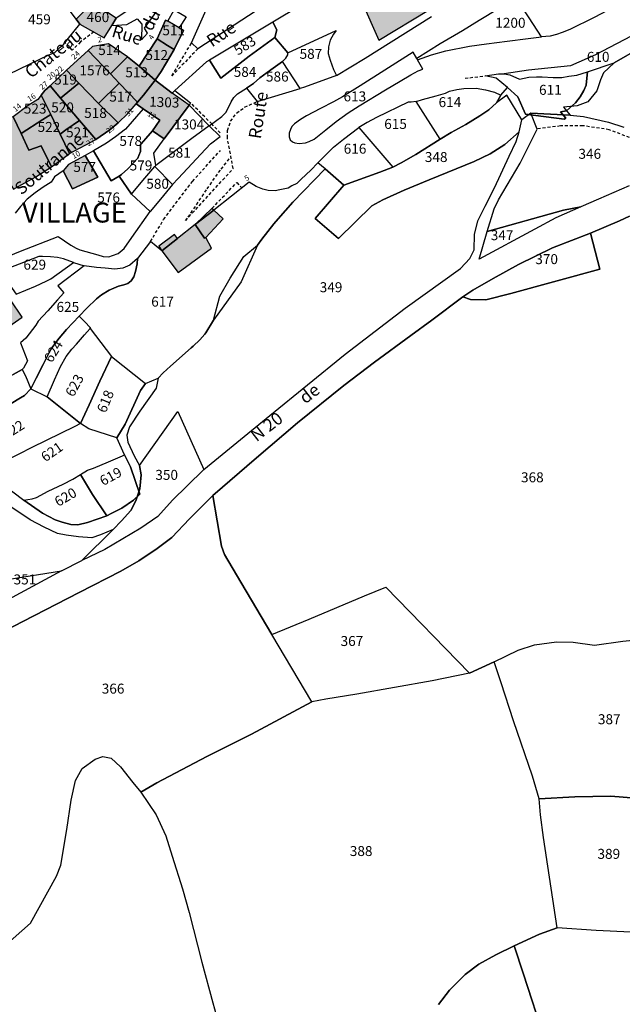
# Model space of a CAD drawing. Units: metres. Extents: x 1036964 to 1039555, y 6310944 to 6314582.
# Drawn here: x 1037646 to 1037766, y 6312038 to 6312236 of the extents above; entities that cross this region are included whole.
import ezdxf
from ezdxf.enums import TextEntityAlignment as Align

# ---------------------------------------------------------------- set-up
doc = ezdxf.new("R2010")
doc.units = ezdxf.units.M
doc.linetypes.add('TOPO1', pattern=[1, 0.6, -0.4])
for name, color, linetype in [('ig_cad_bati_dur', 152, 'CONTINUOUS'), ('ig_cad_bati_dur_hach', 24, 'CONTINUOUS'), ('ig_cad_bati_leger', 215, 'CONTINUOUS'), ('ig_cad_bati_leger_hach', 243, 'CONTINUOUS'), ('ig_cad_detail_lineaire', 252, 'TOPO1'), ('ig_cad_lieudit', 7, 'ByLayer'), ('ig_cad_lieudit_texte', 210, 'CONTINUOUS'), ('ig_cad_nom_voie', 8, 'CONTINUOUS'), ('ig_cad_numero_voie', 40, 'CONTINUOUS'), ('ig_cad_parcel', 3, 'CONTINUOUS'), ('ig_cad_parcel_num', 3, 'CONTINUOUS')]:
    doc.layers.add(name, color=color, linetype=linetype)
doc.styles.add('Times New Roman', font='times.ttf')

msp = doc.modelspace()

# ---------------------------------------------------------------- hatches: boundary and pattern name
at = {"layer": 'ig_cad_bati_dur_hach'}
for points in [[(1037711.42, 6312243.91), (1037712.02, 6312242.59), (1037711.76, 6312242.43), (1037713.22, 6312238.79), (1037714.07, 6312239.11), (1037717.43, 6312231.38), (1037727.4, 6312237.45), (1037722.4, 6312247.95), (1037720.15, 6312247.47), (1037715.72, 6312246.04)], [(1037657.55, 6312234.62), (1037662.44, 6312231.9), (1037663.98, 6312234.35), (1037664.88, 6312235.83), (1037660.15, 6312238.9), (1037656.81, 6312235.61)], [(1037673.03, 6312231.66), (1037675.15, 6312230.35), (1037676.44, 6312229.51), (1037678.36, 6312233.33), (1037677.49, 6312233.85), (1037675.18, 6312235.21), (1037674.76, 6312235.4)], [(1037659.26, 6312229.36), (1037663.7, 6312224.68), (1037667.12, 6312228.08), (1037663.34, 6312230.65), (1037660.09, 6312230.11)], [(1037669.43, 6312226.21), (1037672.69, 6312223.37), (1037673.86, 6312225.12), (1037676.44, 6312229.51), (1037675.15, 6312230.35), (1037673.03, 6312231.66)], [(1037654.93, 6312225.37), (1037657.39, 6312222.81), (1037661.34, 6312218.73), (1037665.48, 6312222.8), (1037663.7, 6312224.68), (1037659.26, 6312229.36)], [(1037663.7, 6312224.68), (1037665.48, 6312222.8), (1037669.12, 6312218.98), (1037670.35, 6312220.36), (1037672.69, 6312223.37), (1037669.43, 6312226.21), (1037667.12, 6312228.08)], [(1037651.6, 6312222.28), (1037653.71, 6312219.81), (1037657.39, 6312222.81), (1037654.93, 6312225.37)], [(1037653.71, 6312219.81), (1037657.53, 6312215.33), (1037660.79, 6312211.52), (1037663.58, 6312213.44), (1037665.26, 6312214.82), (1037661.34, 6312218.73), (1037657.39, 6312222.81)], [(1037665.26, 6312214.82), (1037667.18, 6312216.7), (1037668.84, 6312218.64), (1037669.12, 6312218.98), (1037665.48, 6312222.8), (1037661.34, 6312218.73)], [(1037668.84, 6312218.64), (1037670.23, 6312217.66), (1037673.61, 6312215.39), (1037672.14, 6312213.23), (1037674.45, 6312211.64), (1037679.44, 6312218.35), (1037676.06, 6312220.8), (1037672.69, 6312223.37), (1037670.35, 6312220.36), (1037669.12, 6312218.98)], [(1037649.84, 6312220.39), (1037651.74, 6312216.48), (1037653.62, 6312212.58), (1037654.79, 6312213.44), (1037657.53, 6312215.33), (1037653.71, 6312219.81), (1037651.6, 6312222.28), (1037650.56, 6312221.3)], [(1037644.22, 6312216.07), (1037645.79, 6312212.69), (1037650.16, 6312215.49), (1037651.74, 6312216.48), (1037649.84, 6312220.39), (1037649.13, 6312219.49), (1037647.22, 6312218.31)], [(1037637.97, 6312207.82), (1037639.89, 6312208.52), (1037644.3, 6312201.56), (1037646.53, 6312202.84), (1037648.75, 6312204.03), (1037651.92, 6312206.06), (1037649.86, 6312210.25), (1037647.33, 6312209.36), (1037645.79, 6312212.69), (1037644.22, 6312216.07), (1037635.82, 6312214.13), (1037637.83, 6312208.35)], [(1037651.92, 6312206.06), (1037652.89, 6312206.74), (1037655.49, 6312208.72), (1037653.62, 6312212.58), (1037651.74, 6312216.48), (1037650.16, 6312215.49), (1037645.79, 6312212.69), (1037647.33, 6312209.36), (1037649.86, 6312210.25)], [(1037655.49, 6312208.72), (1037660.79, 6312211.52), (1037657.53, 6312215.33), (1037654.79, 6312213.44), (1037653.62, 6312212.58)], [(1037658.65, 6312208.28), (1037655.3, 6312206.5), (1037654.25, 6312205.23), (1037656.11, 6312201.62), (1037661.15, 6312203.94)], [(1037673.99, 6312189.21), (1037677.24, 6312184.84), (1037683.95, 6312189.76), (1037682.79, 6312191.86), (1037682.56, 6312191.76), (1037680.66, 6312194.44), (1037677.12, 6312191.66)], [(1037673.99, 6312189.21), (1037677.12, 6312191.66), (1037676.55, 6312192.44), (1037673.36, 6312190.1)], [(1037646.04, 6312175.93), (1037643.66, 6312179.38), (1037638.65, 6312176.06), (1037641.1, 6312172.53)]]:
    msp.add_hatch(color=256, dxfattribs=at).paths.add_polyline_path(points)
at = {"layer": 'ig_cad_bati_leger_hach'}
for points in [[(1037684.4, 6312197.37), (1037680.76, 6312194.51), (1037680.66, 6312194.44), (1037682.56, 6312191.76), (1037682.79, 6312191.86), (1037686.27, 6312195.6)], [(1037684.4, 6312197.37), (1037684.03, 6312197.7), (1037680.76, 6312194.51)]]:
    msp.add_hatch(color=256, dxfattribs=at).paths.add_polyline_path(points)

# ---------------------------------------------------------------- linework, layer by layer
at = {"layer": 'ig_cad_bati_dur'}
for points in [[(1037711.42, 6312243.91), (1037712.02, 6312242.59), (1037711.76, 6312242.43), (1037713.22, 6312238.79), (1037714.07, 6312239.11), (1037717.43, 6312231.38), (1037727.4, 6312237.45), (1037722.4, 6312247.95), (1037720.15, 6312247.47), (1037715.72, 6312246.04)], [(1037657.55, 6312234.62), (1037662.44, 6312231.9), (1037663.98, 6312234.35), (1037664.88, 6312235.83), (1037660.15, 6312238.9), (1037656.81, 6312235.61)], [(1037673.03, 6312231.66), (1037675.15, 6312230.35), (1037676.44, 6312229.51), (1037678.36, 6312233.33), (1037677.49, 6312233.85), (1037675.18, 6312235.21), (1037674.76, 6312235.4)], [(1037659.26, 6312229.36), (1037663.7, 6312224.68), (1037667.12, 6312228.08), (1037663.34, 6312230.65), (1037660.09, 6312230.11)], [(1037669.43, 6312226.21), (1037672.69, 6312223.37), (1037673.86, 6312225.12), (1037676.44, 6312229.51), (1037675.15, 6312230.35), (1037673.03, 6312231.66)], [(1037654.93, 6312225.37), (1037657.39, 6312222.81), (1037661.34, 6312218.73), (1037665.48, 6312222.8), (1037663.7, 6312224.68), (1037659.26, 6312229.36)], [(1037663.7, 6312224.68), (1037665.48, 6312222.8), (1037669.12, 6312218.98), (1037670.35, 6312220.36), (1037672.69, 6312223.37), (1037669.43, 6312226.21), (1037667.12, 6312228.08)], [(1037651.6, 6312222.28), (1037653.71, 6312219.81), (1037657.39, 6312222.81), (1037654.93, 6312225.37)], [(1037653.71, 6312219.81), (1037657.53, 6312215.33), (1037660.79, 6312211.52), (1037663.58, 6312213.44), (1037665.26, 6312214.82), (1037661.34, 6312218.73), (1037657.39, 6312222.81)], [(1037665.26, 6312214.82), (1037667.18, 6312216.7), (1037668.84, 6312218.64), (1037669.12, 6312218.98), (1037665.48, 6312222.8), (1037661.34, 6312218.73)], [(1037668.84, 6312218.64), (1037670.23, 6312217.66), (1037673.61, 6312215.39), (1037672.14, 6312213.23), (1037674.45, 6312211.64), (1037679.44, 6312218.35), (1037676.06, 6312220.8), (1037672.69, 6312223.37), (1037670.35, 6312220.36), (1037669.12, 6312218.98)], [(1037649.84, 6312220.39), (1037651.74, 6312216.48), (1037653.62, 6312212.58), (1037654.79, 6312213.44), (1037657.53, 6312215.33), (1037653.71, 6312219.81), (1037651.6, 6312222.28), (1037650.56, 6312221.3)], [(1037644.22, 6312216.07), (1037645.79, 6312212.69), (1037650.16, 6312215.49), (1037651.74, 6312216.48), (1037649.84, 6312220.39), (1037649.13, 6312219.49), (1037647.22, 6312218.31)], [(1037637.97, 6312207.82), (1037639.89, 6312208.52), (1037644.3, 6312201.56), (1037646.53, 6312202.84), (1037648.75, 6312204.03), (1037651.92, 6312206.06), (1037649.86, 6312210.25), (1037647.33, 6312209.36), (1037645.79, 6312212.69), (1037644.22, 6312216.07), (1037635.82, 6312214.13), (1037637.83, 6312208.35)], [(1037651.92, 6312206.06), (1037652.89, 6312206.74), (1037655.49, 6312208.72), (1037653.62, 6312212.58), (1037651.74, 6312216.48), (1037650.16, 6312215.49), (1037645.79, 6312212.69), (1037647.33, 6312209.36), (1037649.86, 6312210.25)], [(1037655.49, 6312208.72), (1037660.79, 6312211.52), (1037657.53, 6312215.33), (1037654.79, 6312213.44), (1037653.62, 6312212.58)], [(1037658.65, 6312208.28), (1037655.3, 6312206.5), (1037654.25, 6312205.23), (1037656.11, 6312201.62), (1037661.15, 6312203.94)], [(1037673.99, 6312189.21), (1037677.24, 6312184.84), (1037683.95, 6312189.76), (1037682.79, 6312191.86), (1037682.56, 6312191.76), (1037680.66, 6312194.44), (1037677.12, 6312191.66)], [(1037673.99, 6312189.21), (1037677.12, 6312191.66), (1037676.55, 6312192.44), (1037673.36, 6312190.1)], [(1037646.04, 6312175.93), (1037643.66, 6312179.38), (1037638.65, 6312176.06), (1037641.1, 6312172.53)]]:
    msp.add_lwpolyline(points, close=True, dxfattribs=at)
at = {"layer": 'ig_cad_bati_leger'}
for points in [[(1037684.4, 6312197.37), (1037680.76, 6312194.51), (1037680.66, 6312194.44), (1037682.56, 6312191.76), (1037682.79, 6312191.86), (1037686.27, 6312195.6)], [(1037684.4, 6312197.37), (1037684.03, 6312197.7), (1037680.76, 6312194.51)]]:
    msp.add_lwpolyline(points, close=True, dxfattribs=at)
at = {"layer": 'ig_cad_detail_lineaire'}
for points in [[(1037660.37, 6312233.05), (1037657.7, 6312231.06), (1037656.06, 6312229.42), (1037655.48, 6312230.05), (1037654.59, 6312230.95)], [(1037681.21, 6312229.68), (1037676.02, 6312224.29), (1037679.93, 6312230.85)], [(1037734.72, 6312223.76), (1037738.77, 6312224.28)], [(1037678.75, 6312195.27), (1037688.28, 6312205.69), (1037687.12, 6312211.82), (1037687.13, 6312213.33), (1037687.76, 6312215.16), (1037688.97, 6312216.79), (1037690.57, 6312217.98), (1037693.1, 6312219.09)], [(1037684.01, 6312214.61), (1037679.75, 6312218.86)], [(1037685.69, 6312212.81), (1037684.01, 6312214.61)], [(1037781.59, 6312208.29), (1037776.06, 6312208.82), (1037773.73, 6312209.52), (1037769.55, 6312211.18), (1037763.6, 6312213.46), (1037758.32, 6312214.27), (1037753.83, 6312214.22), (1037749.15, 6312213.6)], [(1037671.72, 6312191.06), (1037674.34, 6312195.46), (1037677.41, 6312199.53), (1037680.14, 6312203.12), (1037685.73, 6312209.29)], [(1037687.44, 6312207.61), (1037685.65, 6312205.39), (1037682.88, 6312201.42), (1037678.75, 6312195.27)], [(1037684.03, 6312197.7), (1037689.01, 6312202.89), (1037690.02, 6312201.79)]]:
    msp.add_lwpolyline(points, dxfattribs=at)
at = {"layer": 'ig_cad_lieudit'}
for points in [[(1037641.7, 6312142.78), (1037646.33, 6312139.21), (1037650.12, 6312136.64), (1037652.61, 6312135.28), (1037654, 6312134.86), (1037655.8, 6312134.38), (1037657.15, 6312134.32), (1037659.14, 6312134.74), (1037662.96, 6312136.07), (1037663.96, 6312136.61), (1037665.96, 6312137.65), (1037668.29, 6312139.21), (1037669.59, 6312140.41), (1037667.7, 6312145.92), (1037666.51, 6312148.29), (1037665, 6312151.72), (1037666.64, 6312154.45), (1037669.7, 6312161.21), (1037670.74, 6312162.63), (1037673.26, 6312163.65), (1037674.28, 6312164.73), (1037675.76, 6312166.07), (1037679.85, 6312169.78), (1037680.26, 6312170.12), (1037681.6, 6312171.35), (1037682.58, 6312172.5), (1037682.79, 6312172.77), (1037684.35, 6312175.27), (1037685.62, 6312180.1), (1037687.68, 6312183.7), (1037690.43, 6312188.04), (1037693.13, 6312190.3), (1037694.04, 6312191.55), (1037696.44, 6312194.6), (1037697.31, 6312195.63), (1037700.21, 6312198.94), (1037706.72, 6312205.65), (1037710.42, 6312202.37), (1037717.67, 6312204.96), (1037720.29, 6312205.99), (1037721.96, 6312206.81), (1037724.86, 6312208.53), (1037729.76, 6312211.56), (1037731.93, 6312212.92), (1037734.9, 6312214.5), (1037737.7, 6312216.24), (1037739.46, 6312217.45), (1037741, 6312218.82), (1037741.92, 6312220.37), (1037743.22, 6312221.94), (1037745.3, 6312220.07), (1037746.82, 6312216.56), (1037754.58, 6312215.58), (1037754.91, 6312215.81), (1037753.81, 6312217.07), (1037755.06, 6312217.25), (1037756.87, 6312218.86), (1037757.76, 6312220.02), (1037758.51, 6312221.35), (1037758.98, 6312222.37), (1037759.13, 6312223.76), (1037759.23, 6312225.05), (1037764.56, 6312226.89), (1037770.42, 6312230.18)], [(1037770.42, 6312230.18), (1037764.56, 6312226.89), (1037762.44, 6312224.84), (1037761.83, 6312223.48), (1037761.13, 6312221.25), (1037759.28, 6312219.07), (1037757.15, 6312218.27), (1037754.44, 6312217.98), (1037755.8, 6312216.39), (1037747.9, 6312216.8), (1037746.11, 6312215.47), (1037743.12, 6312220.42), (1037741, 6312218.82), (1037739.46, 6312217.45), (1037737.7, 6312216.24), (1037734.9, 6312214.5), (1037731.93, 6312212.92), (1037729.76, 6312211.56), (1037724.86, 6312208.53), (1037721.96, 6312206.81), (1037720.29, 6312205.99), (1037717.67, 6312204.96), (1037710.42, 6312202.37), (1037706.72, 6312205.65), (1037700.21, 6312198.94), (1037697.31, 6312195.63), (1037696.44, 6312194.6), (1037694.04, 6312191.55), (1037693.13, 6312190.3), (1037689.88, 6312183.01), (1037684.35, 6312175.27), (1037682.79, 6312172.77), (1037682.58, 6312172.5), (1037681.6, 6312171.35), (1037680.26, 6312170.12), (1037679.85, 6312169.78), (1037675.76, 6312166.07), (1037674.28, 6312164.73), (1037673.26, 6312163.65), (1037672.88, 6312161.68), (1037669.56, 6312157.05), (1037667.52, 6312153.95), (1037667, 6312152.23), (1037667.18, 6312150.83), (1037668.47, 6312148.12), (1037669.52, 6312146.19), (1037669.87, 6312144.29), (1037669.58, 6312141.5), (1037668.79, 6312139.12), (1037667.76, 6312137.14), (1037665.93, 6312135.11), (1037664.22, 6312133.33), (1037661.73, 6312132.3), (1037660, 6312131.68), (1037657.31, 6312131.87), (1037654.83, 6312132.21), (1037653.11, 6312132.53), (1037650.4, 6312133.81), (1037647.6, 6312135.29), (1037644.13, 6312137.61)], [(1037642.82, 6312113.17), (1037646.17, 6312114.9), (1037657.43, 6312120.71), (1037665.79, 6312125.01), (1037669.41, 6312127.11), (1037673.04, 6312129.57), (1037675.97, 6312131.73), (1037679.52, 6312135.48), (1037684.22, 6312140.18), (1037692.93, 6312147.75), (1037701.15, 6312154.72), (1037710.44, 6312162.24), (1037716.61, 6312166.86), (1037723.87, 6312172.21), (1037728.04, 6312175.33), (1037734.29, 6312179.97), (1037736.28, 6312181.32), (1037740.34, 6312183.65), (1037745.4, 6312186.47), (1037752.23, 6312189.8), (1037759.82, 6312192.76), (1037765.65, 6312195.21), (1037767.66, 6312196.13)], [(1037767.66, 6312196.13), (1037765.65, 6312195.21), (1037759.82, 6312192.76), (1037752.23, 6312189.8), (1037745.4, 6312186.47), (1037740.34, 6312183.65), (1037736.28, 6312181.32), (1037734.29, 6312179.97), (1037728.04, 6312175.33), (1037723.87, 6312172.21), (1037716.61, 6312166.86), (1037710.44, 6312162.24), (1037701.15, 6312154.72), (1037692.93, 6312147.75), (1037684.22, 6312140.18), (1037679.52, 6312135.48), (1037675.97, 6312131.73), (1037673.04, 6312129.57), (1037669.41, 6312127.11), (1037665.79, 6312125.01), (1037657.43, 6312120.71), (1037646.17, 6312114.9), (1037642.82, 6312113.17)]]:
    msp.add_lwpolyline(points, dxfattribs=at)
at = {"layer": 'ig_cad_parcel'}
for points in [[(1037673.14, 6312240.97), (1037668.84, 6312244.24), (1037673.64, 6312250.4), (1037670.92, 6312252.76), (1037669.01, 6312250.42), (1037662.6, 6312242.79), (1037667.37, 6312237.47), (1037664.88, 6312235.83), (1037663.98, 6312234.35), (1037666.99, 6312234.57), (1037669.04, 6312235.66), (1037670, 6312234.59), (1037669.9, 6312231.48), (1037671.11, 6312232.83), (1037670.5, 6312233.81), (1037674.76, 6312239.71)], [(1037750.04, 6312232.05), (1037747.54, 6312235.9), (1037744.93, 6312239.89), (1037746.22, 6312240.78), (1037746.97, 6312241.48), (1037748.02, 6312242.47), (1037752.46, 6312243.82), (1037755.78, 6312244.76), (1037756.84, 6312245.05), (1037757, 6312246.13), (1037759.26, 6312246.21), (1037759.47, 6312246.37), (1037765.09, 6312248.58), (1037765.69, 6312246.93), (1037766.89, 6312245.36), (1037769.5, 6312242.41), (1037770.47, 6312241.27), (1037767.08, 6312239.37), (1037760.57, 6312235.96), (1037755.68, 6312233.53), (1037754.19, 6312232.95), (1037753.05, 6312232.53), (1037751.79, 6312232.23)], [(1037689.19, 6312244.59), (1037689.61, 6312244.01), (1037691, 6312241.71), (1037693.68, 6312243.41), (1037695.74, 6312239.15), (1037681.21, 6312229.68), (1037679.93, 6312230.85), (1037684.72, 6312241.74)], [(1037651.75, 6312242.46), (1037648.69, 6312241.49), (1037646.99, 6312240.93), (1037644.61, 6312240.13), (1037643.44, 6312239.41), (1037641.58, 6312238.33), (1037639.19, 6312236.41), (1037642.14, 6312231.27), (1037636.12, 6312227.67), (1037639.43, 6312222.7), (1037651.35, 6312228.49), (1037652.55, 6312228.94), (1037653.63, 6312230.01), (1037654.28, 6312230.57), (1037655.31, 6312231.81), (1037657.55, 6312234.62), (1037656.81, 6312235.61), (1037656.07, 6312236.62), (1037654.59, 6312238.63), (1037653.54, 6312239.97)], [(1037656.81, 6312235.61), (1037657.55, 6312234.62), (1037662.44, 6312231.9), (1037663.98, 6312234.35), (1037664.88, 6312235.83), (1037660.15, 6312238.9)], [(1037725.07, 6312227.71), (1037725.2, 6312227.46), (1037728.01, 6312228.46), (1037730.89, 6312229.25), (1037735.59, 6312230.19), (1037739.05, 6312230.66), (1037743.16, 6312231.23), (1037747.34, 6312231.74), (1037750.04, 6312232.05), (1037747.54, 6312235.9), (1037744.93, 6312239.89), (1037737.56, 6312235.36), (1037734.23, 6312233.31), (1037729.71, 6312230.64)], [(1037676.44, 6312229.51), (1037675.15, 6312230.35), (1037673.03, 6312231.66), (1037674.76, 6312235.4), (1037675.18, 6312235.21), (1037676.48, 6312237.47), (1037678.84, 6312236.06), (1037677.49, 6312233.85), (1037678.36, 6312233.33)], [(1037683.55, 6312227.41), (1037685.78, 6312223.81), (1037691.51, 6312228.19), (1037696.6, 6312231.97), (1037697.01, 6312233.48), (1037696.25, 6312234.99)], [(1037701.72, 6312221.74), (1037698.18, 6312227.14), (1037698.86, 6312227.81), (1037699.22, 6312228.5), (1037699.21, 6312228.9), (1037708.92, 6312233.33), (1037708.37, 6312232.64), (1037707.73, 6312231.39), (1037707.4, 6312230.08), (1037707.34, 6312228.76), (1037707.7, 6312227.42), (1037708.36, 6312225.55), (1037709, 6312224.32), (1037702.56, 6312221.97)], [(1037742.57, 6312224.69), (1037743.67, 6312224.47), (1037745.61, 6312223.56), (1037747.52, 6312223.98), (1037749.06, 6312224.07), (1037750.17, 6312224.03), (1037752.36, 6312223.91), (1037754.08, 6312223.94), (1037755.48, 6312224.19), (1037757.09, 6312224.38), (1037759.23, 6312225.05), (1037764.56, 6312226.89), (1037770.42, 6312230.18), (1037769.39, 6312232.94), (1037760.88, 6312228.49), (1037755.86, 6312226.26), (1037747.46, 6312225.41)], [(1037663.7, 6312224.68), (1037667.12, 6312228.08), (1037663.34, 6312230.65), (1037660.09, 6312230.11), (1037659.26, 6312229.36)], [(1037673.03, 6312231.66), (1037675.15, 6312230.35), (1037676.44, 6312229.51), (1037673.86, 6312225.12), (1037672.69, 6312223.37), (1037669.43, 6312226.21)], [(1037698.18, 6312227.14), (1037698.86, 6312227.81), (1037699.22, 6312228.5), (1037699.21, 6312228.9), (1037696.6, 6312231.97), (1037691.51, 6312228.19), (1037685.78, 6312223.81), (1037683.55, 6312227.41), (1037682.96, 6312227.06), (1037676.63, 6312221.33), (1037679.75, 6312218.86), (1037679.44, 6312218.35), (1037683.49, 6312214.22), (1037686.03, 6312216.11), (1037686.9, 6312216.96), (1037687.85, 6312219.04), (1037688.4, 6312219.91), (1037689.14, 6312220.65), (1037690.96, 6312221.76), (1037692.32, 6312222.74), (1037693.63, 6312223.85), (1037695.82, 6312225.47)], [(1037665.48, 6312222.8), (1037663.7, 6312224.68), (1037659.26, 6312229.36), (1037654.93, 6312225.37), (1037657.39, 6312222.81), (1037661.34, 6312218.73)], [(1037725.07, 6312227.71), (1037724.33, 6312228.97), (1037713.69, 6312222.26), (1037710.19, 6312220.08), (1037708.39, 6312219.08), (1037705.76, 6312217.69), (1037702.98, 6312216.22), (1037701.77, 6312215.52), (1037700.59, 6312214.63), (1037700, 6312214.09), (1037699.76, 6312213.51), (1037699.51, 6312212.77), (1037699.52, 6312212.06), (1037699.67, 6312211.44), (1037700.14, 6312211.05), (1037700.65, 6312210.84), (1037701.47, 6312210.68), (1037702.76, 6312210.82), (1037703.5, 6312211.07), (1037704.51, 6312211.56), (1037706.83, 6312213.46), (1037708.91, 6312215.13), (1037711.31, 6312216.83), (1037713.5, 6312218.27), (1037718.8, 6312221.47), (1037721.7, 6312223.18), (1037723.89, 6312224.49), (1037725.35, 6312225.23), (1037726.28, 6312225.61), (1037725.2, 6312227.46)], [(1037672.69, 6312223.37), (1037670.35, 6312220.36), (1037669.12, 6312218.98), (1037665.48, 6312222.8), (1037663.7, 6312224.68), (1037667.12, 6312228.08), (1037669.43, 6312226.21)], [(1037698.18, 6312227.14), (1037695.82, 6312225.47), (1037693.63, 6312223.85), (1037692.32, 6312222.74), (1037690.96, 6312221.76), (1037693.1, 6312219.09), (1037701.72, 6312221.74)], [(1037654.93, 6312225.37), (1037657.39, 6312222.81), (1037653.71, 6312219.81), (1037651.6, 6312222.28)], [(1037742.57, 6312224.69), (1037743.67, 6312224.47), (1037745.61, 6312223.56), (1037747.52, 6312223.98), (1037749.06, 6312224.07), (1037750.17, 6312224.03), (1037752.36, 6312223.91), (1037754.08, 6312223.94), (1037755.48, 6312224.19), (1037757.09, 6312224.38), (1037759.23, 6312225.05), (1037759.13, 6312223.76), (1037758.98, 6312222.37), (1037758.51, 6312221.35), (1037757.76, 6312220.02), (1037756.87, 6312218.86), (1037755.06, 6312217.25), (1037753.81, 6312217.07), (1037754.91, 6312215.81), (1037754.58, 6312215.58), (1037746.82, 6312216.56), (1037745.3, 6312220.07), (1037743.22, 6312221.94), (1037740.96, 6312223.79), (1037738.77, 6312224.28), (1037741.43, 6312224.69)], [(1037661.34, 6312218.73), (1037665.26, 6312214.82), (1037663.58, 6312213.44), (1037660.79, 6312211.52), (1037657.53, 6312215.33), (1037653.71, 6312219.81), (1037657.39, 6312222.81)], [(1037668.84, 6312218.64), (1037669.12, 6312218.98), (1037665.48, 6312222.8), (1037661.34, 6312218.73), (1037665.26, 6312214.82), (1037667.18, 6312216.7)], [(1037674.45, 6312211.64), (1037672.14, 6312213.23), (1037673.61, 6312215.39), (1037670.23, 6312217.66), (1037668.84, 6312218.64), (1037669.12, 6312218.98), (1037670.35, 6312220.36), (1037672.69, 6312223.37), (1037676.06, 6312220.8), (1037676.63, 6312221.33), (1037679.75, 6312218.86), (1037679.44, 6312218.35)], [(1037653.71, 6312219.81), (1037657.53, 6312215.33), (1037654.79, 6312213.44), (1037653.62, 6312212.58), (1037651.74, 6312216.48), (1037649.84, 6312220.39), (1037650.56, 6312221.3), (1037651.6, 6312222.28)], [(1037729.76, 6312211.56), (1037724.94, 6312219.12), (1037726.2, 6312219.49), (1037728.97, 6312220.27), (1037730.8, 6312220.8), (1037731.61, 6312221.16), (1037733.09, 6312221.51), (1037734.45, 6312221.73), (1037736.92, 6312221.78), (1037738.79, 6312221.48), (1037740.61, 6312220.97), (1037741.92, 6312220.37), (1037741, 6312218.82), (1037739.46, 6312217.45), (1037737.7, 6312216.24), (1037734.9, 6312214.5), (1037731.93, 6312212.92)], [(1037651.74, 6312216.48), (1037649.84, 6312220.39), (1037649.13, 6312219.49), (1037647.22, 6312218.31), (1037644.22, 6312216.07), (1037645.79, 6312212.69), (1037650.16, 6312215.49)], [(1037710.42, 6312202.37), (1037704.69, 6312195.66), (1037709.35, 6312191.65), (1037716.06, 6312198.23), (1037718.23, 6312199.39), (1037722.5, 6312201.33), (1037727.51, 6312203.39), (1037736.53, 6312207.09), (1037739.73, 6312208.62), (1037742.71, 6312210.48), (1037745.57, 6312213.07), (1037746.11, 6312215.47), (1037743.12, 6312220.42), (1037741, 6312218.82), (1037739.46, 6312217.45), (1037737.7, 6312216.24), (1037734.9, 6312214.5), (1037731.93, 6312212.92), (1037729.76, 6312211.56), (1037724.86, 6312208.53), (1037721.96, 6312206.81), (1037720.29, 6312205.99), (1037717.67, 6312204.96)], [(1037729.76, 6312211.56), (1037724.94, 6312219.12), (1037723.95, 6312218.96), (1037723.31, 6312218.97), (1037717, 6312215.89), (1037715.15, 6312214.91), (1037713.43, 6312213.91), (1037720.29, 6312205.99), (1037721.96, 6312206.81), (1037724.86, 6312208.53)], [(1037660.31, 6312209.2), (1037663.88, 6312203.23), (1037665.48, 6312204.13), (1037665.92, 6312204.51), (1037667.21, 6312205.62), (1037669.16, 6312207.78), (1037669.39, 6312208.3), (1037669.69, 6312209.11), (1037669.69, 6312209.89), (1037669.74, 6312210.36), (1037669.83, 6312210.66), (1037670.78, 6312211.69), (1037672.14, 6312213.23), (1037673.61, 6312215.39), (1037670.23, 6312217.66), (1037666.69, 6312213.56), (1037664.74, 6312212.04), (1037662.92, 6312210.8)], [(1037683.49, 6312214.22), (1037679.98, 6312211.71), (1037672.76, 6312206.3), (1037672.4, 6312208.75), (1037674.45, 6312211.64), (1037679.44, 6312218.35)], [(1037645.79, 6312212.69), (1037644.22, 6312216.07), (1037635.82, 6312214.13), (1037637.83, 6312208.35), (1037637.97, 6312207.82), (1037639.89, 6312208.52), (1037644.3, 6312201.56), (1037646.53, 6312202.84), (1037648.75, 6312204.03), (1037651.92, 6312206.06), (1037649.86, 6312210.25), (1037647.33, 6312209.36)], [(1037653.62, 6312212.58), (1037651.74, 6312216.48), (1037650.16, 6312215.49), (1037645.79, 6312212.69), (1037647.33, 6312209.36), (1037649.86, 6312210.25), (1037651.92, 6312206.06), (1037652.89, 6312206.74), (1037655.49, 6312208.72)], [(1037660.79, 6312211.52), (1037657.53, 6312215.33), (1037654.79, 6312213.44), (1037653.62, 6312212.58), (1037655.49, 6312208.72)], [(1037665.48, 6312204.13), (1037667.9, 6312200.58), (1037670.18, 6312203.26), (1037672.6, 6312206.12), (1037672.76, 6312206.3), (1037672.4, 6312208.75), (1037674.45, 6312211.64), (1037672.14, 6312213.23), (1037670.78, 6312211.69), (1037669.83, 6312210.66), (1037669.74, 6312210.36), (1037669.69, 6312209.89), (1037669.69, 6312209.11), (1037669.39, 6312208.3), (1037669.16, 6312207.78), (1037667.21, 6312205.62), (1037665.92, 6312204.51)], [(1037669.52, 6312146.19), (1037677.2, 6312157.03), (1037682.42, 6312145.35), (1037695.63, 6312156.18), (1037710.72, 6312168.51), (1037722.72, 6312177.73), (1037733.8, 6312185.68), (1037735.7, 6312187.66), (1037736.53, 6312189.37), (1037736.63, 6312192.48), (1037737.28, 6312195.22), (1037738.77, 6312198.12), (1037740.64, 6312201.82), (1037743.56, 6312208.16), (1037744.98, 6312211.08), (1037745.57, 6312213.07), (1037742.71, 6312210.48), (1037739.73, 6312208.62), (1037736.53, 6312207.09), (1037727.51, 6312203.39), (1037722.5, 6312201.33), (1037718.23, 6312199.39), (1037716.06, 6312198.23), (1037709.35, 6312191.65), (1037704.69, 6312195.66), (1037710.42, 6312202.37), (1037706.72, 6312205.65), (1037700.21, 6312198.94), (1037697.31, 6312195.63), (1037696.44, 6312194.6), (1037694.04, 6312191.55), (1037693.13, 6312190.3), (1037689.88, 6312183.01), (1037684.35, 6312175.27), (1037682.79, 6312172.77), (1037682.58, 6312172.5), (1037681.6, 6312171.35), (1037680.26, 6312170.12), (1037679.85, 6312169.78), (1037675.76, 6312166.07), (1037674.28, 6312164.73), (1037673.26, 6312163.65), (1037672.88, 6312161.68), (1037669.56, 6312157.05), (1037667.52, 6312153.95), (1037667, 6312152.23), (1037667.18, 6312150.83), (1037668.47, 6312148.12)], [(1037683.49, 6312214.22), (1037679.98, 6312211.71), (1037672.76, 6312206.3), (1037672.6, 6312206.12), (1037676.14, 6312202.46), (1037677.24, 6312203.67), (1037679.11, 6312205.71), (1037681.8, 6312208.56), (1037683.77, 6312210.64), (1037685.67, 6312212.11)], [(1037706.72, 6312205.65), (1037705.27, 6312206.82), (1037706.81, 6312208.41), (1037708.38, 6312209.94), (1037710.41, 6312211.6), (1037713.43, 6312213.91), (1037720.29, 6312205.99), (1037717.67, 6312204.96), (1037710.42, 6312202.37)], [(1037654.25, 6312205.23), (1037656.11, 6312201.62), (1037661.15, 6312203.94), (1037658.65, 6312208.28), (1037655.3, 6312206.5)], [(1037663.94, 6312168), (1037670.74, 6312162.63), (1037673.26, 6312163.65), (1037674.28, 6312164.73), (1037675.76, 6312166.07), (1037679.85, 6312169.78), (1037680.26, 6312170.12), (1037681.6, 6312171.35), (1037682.58, 6312172.5), (1037682.79, 6312172.77), (1037684.35, 6312175.27), (1037685.62, 6312180.1), (1037687.68, 6312183.7), (1037690.43, 6312188.04), (1037693.13, 6312190.3), (1037694.04, 6312191.55), (1037696.44, 6312194.6), (1037697.31, 6312195.63), (1037700.21, 6312198.94), (1037706.72, 6312205.65), (1037705.27, 6312206.82), (1037703.85, 6312205.35), (1037701.91, 6312203.53), (1037701.01, 6312202.72), (1037700, 6312202.19), (1037699.28, 6312201.78), (1037697.63, 6312201.41), (1037696.69, 6312201.23), (1037695.3, 6312201.27), (1037694.22, 6312201.56), (1037692.9, 6312202.11), (1037691.49, 6312202.96), (1037684.4, 6312197.37), (1037680.76, 6312194.51), (1037680.66, 6312194.44), (1037677.12, 6312191.66), (1037673.99, 6312189.21), (1037671.72, 6312191.06), (1037669.14, 6312187.66), (1037669.06, 6312186.58), (1037668.75, 6312185.04), (1037668.4, 6312183.98), (1037667.83, 6312183.2), (1037667.2, 6312182.64), (1037666.41, 6312182.38), (1037665.3, 6312182.12), (1037663.46, 6312181.34), (1037661.94, 6312180.41), (1037660.88, 6312179.61), (1037658.98, 6312177.71), (1037657.41, 6312176.1), (1037658.57, 6312174.99), (1037659.65, 6312173.82), (1037659.67, 6312173.66)], [(1037671.66, 6312197.07), (1037667.9, 6312200.58), (1037670.18, 6312203.26), (1037672.6, 6312206.12), (1037676.14, 6312202.46), (1037673.72, 6312199.56)], [(1037739.12, 6312193.09), (1037754.45, 6312197.32), (1037757.94, 6312198.02), (1037752.9, 6312195.81), (1037748.71, 6312193.54), (1037737.52, 6312187.5)], [(1037734.29, 6312179.97), (1037735.78, 6312179.46), (1037738.91, 6312179.4), (1037743.9, 6312180.64), (1037761.7, 6312185.5), (1037759.82, 6312192.76), (1037752.23, 6312189.8), (1037745.4, 6312186.47), (1037740.34, 6312183.65), (1037736.28, 6312181.32)], [(1037644.82, 6312180.49), (1037648.72, 6312182.11), (1037650.84, 6312183.1), (1037651.78, 6312183.6), (1037656.29, 6312186.83), (1037654.3, 6312187.61), (1037653.08, 6312187.87), (1037651.72, 6312187.97), (1037650.1, 6312188.06), (1037649.39, 6312188.03), (1037645.4, 6312186.51), (1037641.62, 6312185.06)], [(1037657.41, 6312176.1), (1037658.98, 6312177.71), (1037660.88, 6312179.61), (1037661.94, 6312180.41), (1037663.46, 6312181.34), (1037665.3, 6312182.12), (1037666.41, 6312182.38), (1037667.2, 6312182.64), (1037667.83, 6312183.2), (1037668.4, 6312183.98), (1037668.75, 6312185.04), (1037669.06, 6312186.58), (1037669.14, 6312187.66), (1037667.58, 6312186.32), (1037666.21, 6312185.73), (1037664.59, 6312185.55), (1037662.66, 6312185.75), (1037660.9, 6312185.85), (1037658.43, 6312186.18), (1037653.14, 6312182.21), (1037654.38, 6312180.77), (1037653.08, 6312179.39), (1037651.14, 6312177.2), (1037649.2, 6312175.07), (1037648.74, 6312174.33), (1037646.77, 6312171.69), (1037645.66, 6312170.77), (1037647.07, 6312167.15), (1037646.3, 6312165.66), (1037646.01, 6312165.42), (1037646.69, 6312164.16), (1037647.76, 6312161.55), (1037648.81, 6312163.69), (1037650.2, 6312166.43), (1037651.33, 6312168.69), (1037651.96, 6312169.73), (1037653.45, 6312171.71), (1037654.92, 6312173.44)], [(1037659.67, 6312173.66), (1037659.65, 6312173.82), (1037658.57, 6312174.99), (1037657.41, 6312176.1), (1037654.92, 6312173.44), (1037653.45, 6312171.71), (1037651.96, 6312169.73), (1037651.33, 6312168.69), (1037650.2, 6312166.43), (1037648.81, 6312163.69), (1037647.76, 6312161.55), (1037651.05, 6312159.95), (1037652.49, 6312163.36), (1037653.69, 6312166), (1037654.86, 6312168), (1037655.99, 6312169.52), (1037656.93, 6312170.5), (1037658.49, 6312172.34), (1037659.07, 6312172.97)], [(1037659.67, 6312173.66), (1037663.94, 6312168), (1037661.6, 6312163.06), (1037659.46, 6312158.31), (1037657.7, 6312154.6), (1037653.69, 6312157.82), (1037651.05, 6312159.95), (1037652.49, 6312163.36), (1037653.69, 6312166), (1037654.86, 6312168), (1037655.99, 6312169.52), (1037656.93, 6312170.5), (1037658.49, 6312172.34), (1037659.07, 6312172.97)], [(1037663.94, 6312168), (1037670.74, 6312162.63), (1037669.7, 6312161.21), (1037666.64, 6312154.45), (1037665, 6312151.72), (1037659.35, 6312153.53), (1037657.7, 6312154.6), (1037659.46, 6312158.31), (1037661.6, 6312163.06)], [(1037636.97, 6312158.16), (1037636.43, 6312160.65), (1037636.2, 6312161.37), (1037639.11, 6312161.44), (1037641.56, 6312163.07), (1037644.22, 6312164.41), (1037646.01, 6312165.42), (1037646.69, 6312164.16), (1037647.76, 6312161.55), (1037646.5, 6312160.22), (1037645.67, 6312159.74), (1037643.83, 6312158.62), (1037642.46, 6312157.9), (1037641.57, 6312157.73), (1037640.17, 6312157.71), (1037638.6, 6312157.89)], [(1037639.99, 6312145.79), (1037638.77, 6312149.87), (1037637.82, 6312154.31), (1037636.97, 6312158.16), (1037638.6, 6312157.89), (1037640.17, 6312157.71), (1037641.57, 6312157.73), (1037642.46, 6312157.9), (1037643.83, 6312158.62), (1037645.67, 6312159.74), (1037646.5, 6312160.22), (1037647.76, 6312161.55), (1037651.05, 6312159.95), (1037653.69, 6312157.82), (1037657.7, 6312154.6), (1037656.54, 6312153.99), (1037647.97, 6312149.78), (1037645.36, 6312148.43)], [(1037669.52, 6312146.19), (1037677.2, 6312157.03), (1037682.42, 6312145.35), (1037679.06, 6312142.13), (1037676.12, 6312139.21), (1037673.2, 6312135.98), (1037669.77, 6312133.6), (1037662.6, 6312129.38), (1037657.98, 6312127.12), (1037664.22, 6312133.33), (1037665.93, 6312135.11), (1037667.76, 6312137.14), (1037668.79, 6312139.12), (1037669.58, 6312141.5), (1037669.87, 6312144.29)], [(1037639.99, 6312145.79), (1037640.6, 6312143.9), (1037641.7, 6312142.78), (1037646.33, 6312139.21), (1037647.15, 6312139.4), (1037648.05, 6312139.48), (1037648.87, 6312139.78), (1037651.26, 6312141.05), (1037654.24, 6312142.43), (1037656.14, 6312143.42), (1037657.7, 6312144.38), (1037659.13, 6312145.22), (1037660.28, 6312145.64), (1037663.3, 6312146.91), (1037666.12, 6312148.1), (1037666.51, 6312148.29), (1037665, 6312151.72), (1037659.35, 6312153.53), (1037657.7, 6312154.6), (1037656.54, 6312153.99), (1037647.97, 6312149.78), (1037645.36, 6312148.43)], [(1037657.7, 6312144.38), (1037659.13, 6312145.22), (1037660.28, 6312145.64), (1037663.3, 6312146.91), (1037666.12, 6312148.1), (1037666.51, 6312148.29), (1037667.7, 6312145.92), (1037669.59, 6312140.41), (1037668.29, 6312139.21), (1037665.96, 6312137.65), (1037663.96, 6312136.61), (1037662.96, 6312136.07), (1037660.13, 6312140.37), (1037658.32, 6312143.36)], [(1037646.33, 6312139.21), (1037647.15, 6312139.4), (1037648.05, 6312139.48), (1037648.87, 6312139.78), (1037651.26, 6312141.05), (1037654.24, 6312142.43), (1037656.14, 6312143.42), (1037657.7, 6312144.38), (1037658.32, 6312143.36), (1037660.13, 6312140.37), (1037662.96, 6312136.07), (1037659.14, 6312134.74), (1037657.15, 6312134.32), (1037655.8, 6312134.38), (1037654, 6312134.86), (1037652.61, 6312135.28), (1037650.12, 6312136.64)], [(1037622.78, 6312138.21), (1037623.27, 6312136.97), (1037627.43, 6312134.81), (1037631.51, 6312132.74), (1037635.64, 6312129.57), (1037640.86, 6312125.23), (1037643.03, 6312123.34), (1037653.9, 6312125.1), (1037657.98, 6312127.12), (1037664.22, 6312133.33), (1037661.73, 6312132.3), (1037660, 6312131.68), (1037657.31, 6312131.87), (1037654.83, 6312132.21), (1037653.11, 6312132.53), (1037650.4, 6312133.81), (1037647.6, 6312135.29), (1037644.13, 6312137.61), (1037638.24, 6312141.44), (1037631.92, 6312140.22)], [(1037643.17, 6312119.26), (1037643.03, 6312123.34), (1037653.9, 6312125.1)], [(1037735.61, 6312104.6), (1037728.16, 6312103.05), (1037713.02, 6312100.36), (1037706.87, 6312099.36), (1037704.01, 6312098.86), (1037696, 6312112.31), (1037703.51, 6312115.4), (1037714.58, 6312120.1), (1037718.83, 6312121.79)], [(1037749.55, 6312079.37), (1037748.24, 6312083.96), (1037744.43, 6312095.01), (1037741.93, 6312102.62), (1037740.54, 6312106.82), (1037745.37, 6312109.15), (1037748.66, 6312110.25), (1037753.02, 6312110.87), (1037756.35, 6312110.75), (1037760.65, 6312110.17), (1037766.35, 6312110.97), (1037769.75, 6312111.34), (1037777.66, 6312094.92), (1037783.72, 6312082.31), (1037779.87, 6312081.5), (1037776.58, 6312080.46), (1037773.33, 6312079.05), (1037771.34, 6312079.33), (1037763.9, 6312079.93), (1037756.68, 6312079.79)], [(1037753.15, 6312053.57), (1037750.46, 6312071.65), (1037749.85, 6312076.18), (1037749.55, 6312079.37), (1037756.68, 6312079.79), (1037763.9, 6312079.93), (1037771.34, 6312079.33), (1037773.33, 6312079.05), (1037775.33, 6312052.63), (1037767.91, 6312052.7), (1037760.97, 6312053.02)]]:
    msp.add_lwpolyline(points, close=True, dxfattribs=at)
for points in [[(1037706.85, 6312241.41), (1037696.25, 6312234.99), (1037697.01, 6312233.48), (1037696.6, 6312231.97), (1037699.21, 6312228.9), (1037708.92, 6312233.33), (1037708.37, 6312232.64), (1037707.73, 6312231.39), (1037707.4, 6312230.08), (1037707.34, 6312228.76), (1037707.7, 6312227.42), (1037708.36, 6312225.55), (1037709, 6312224.32), (1037714.73, 6312227.8), (1037728.02, 6312236.16)], [(1037770.42, 6312230.18), (1037764.56, 6312226.89), (1037762.44, 6312224.84), (1037761.83, 6312223.48), (1037761.13, 6312221.25), (1037759.28, 6312219.07), (1037757.15, 6312218.27), (1037754.44, 6312217.98), (1037755.8, 6312216.39), (1037758.46, 6312216.09), (1037763.45, 6312214.96), (1037766.54, 6312213.97)], [(1037767.62, 6312202.25), (1037761.47, 6312199.57), (1037757.94, 6312198.02), (1037754.45, 6312197.32), (1037739.12, 6312193.09), (1037740.52, 6312197.59), (1037741.45, 6312199.41), (1037745.77, 6312206.77), (1037749.15, 6312213.6), (1037747.9, 6312216.8), (1037755.8, 6312216.39), (1037758.46, 6312216.09), (1037763.45, 6312214.96), (1037766.54, 6312213.97)], [(1037642.27, 6312187.73), (1037645.66, 6312189.14), (1037653.24, 6312192.09), (1037655.79, 6312190.35), (1037656.85, 6312189.7), (1037657.58, 6312189.37), (1037661.15, 6312188.42), (1037662.25, 6312188.09), (1037663.41, 6312187.99), (1037664.1, 6312188.27), (1037665.27, 6312188.63), (1037666.44, 6312189.65), (1037667.97, 6312191.86), (1037671.66, 6312197.07), (1037667.9, 6312200.58), (1037665.48, 6312204.13), (1037663.88, 6312203.23), (1037660.31, 6312209.2), (1037658.65, 6312208.28), (1037661.15, 6312203.94), (1037656.11, 6312201.62), (1037654.25, 6312205.23), (1037652.52, 6312204.03), (1037651.83, 6312202.93), (1037650.25, 6312201.96), (1037648.63, 6312200.81), (1037646.99, 6312199.57), (1037645.69, 6312198.1), (1037644.61, 6312196.77)], [(1037767.66, 6312196.13), (1037765.65, 6312195.21), (1037759.82, 6312192.76), (1037761.7, 6312185.5), (1037743.9, 6312180.64), (1037738.91, 6312179.4), (1037735.78, 6312179.46), (1037734.29, 6312179.97), (1037728.04, 6312175.33), (1037723.87, 6312172.21), (1037716.61, 6312166.86), (1037710.44, 6312162.24), (1037701.15, 6312154.72), (1037692.93, 6312147.75), (1037684.22, 6312140.18), (1037685.93, 6312130.02), (1037686.56, 6312128.32), (1037689.84, 6312122.82), (1037696, 6312112.31), (1037703.51, 6312115.4), (1037714.58, 6312120.1), (1037718.83, 6312121.79), (1037735.61, 6312104.6), (1037740.54, 6312106.82), (1037745.37, 6312109.15), (1037748.66, 6312110.25), (1037753.02, 6312110.87), (1037756.35, 6312110.75), (1037760.65, 6312110.17), (1037766.35, 6312110.97)], [(1037644.82, 6312180.49), (1037648.72, 6312182.11), (1037650.84, 6312183.1), (1037651.78, 6312183.6), (1037656.29, 6312186.83), (1037658.43, 6312186.18), (1037653.14, 6312182.21), (1037654.38, 6312180.77), (1037653.08, 6312179.39), (1037651.14, 6312177.2), (1037649.2, 6312175.07), (1037648.74, 6312174.33), (1037646.77, 6312171.69), (1037645.66, 6312170.77), (1037647.07, 6312167.15), (1037646.3, 6312165.66), (1037646.01, 6312165.42), (1037644.22, 6312164.41)], [(1037642.47, 6312049.84), (1037647.66, 6312054.46), (1037652.87, 6312063.87), (1037653.76, 6312066.13), (1037654.98, 6312073.25), (1037655.86, 6312079.13), (1037656.72, 6312083.06), (1037658.02, 6312085.46), (1037660.61, 6312087.35), (1037662.16, 6312087.87), (1037663.84, 6312087.54), (1037665.73, 6312085.78), (1037668.19, 6312082.68), (1037669.77, 6312080.72), (1037673.02, 6312082.59), (1037683, 6312087.85), (1037691.94, 6312092.32), (1037704.01, 6312098.86), (1037696, 6312112.31), (1037689.84, 6312122.82), (1037686.56, 6312128.32), (1037685.93, 6312130.02), (1037684.22, 6312140.18), (1037679.52, 6312135.48), (1037675.97, 6312131.73), (1037673.04, 6312129.57), (1037669.41, 6312127.11), (1037665.79, 6312125.01), (1037657.43, 6312120.71), (1037646.17, 6312114.9), (1037642.82, 6312113.17)], [(1037729.42, 6312038.2), (1037731.59, 6312041.07), (1037734.76, 6312044.2), (1037737.47, 6312046.26), (1037740.86, 6312048.16), (1037744.53, 6312049.94), (1037749.62, 6312052.3), (1037753.15, 6312053.57), (1037750.46, 6312071.65), (1037749.85, 6312076.18), (1037749.55, 6312079.37), (1037748.24, 6312083.96), (1037744.43, 6312095.01), (1037741.93, 6312102.62), (1037740.54, 6312106.82), (1037735.61, 6312104.6), (1037728.16, 6312103.05), (1037713.02, 6312100.36), (1037706.87, 6312099.36), (1037704.01, 6312098.86), (1037691.94, 6312092.32), (1037683, 6312087.85), (1037673.02, 6312082.59), (1037669.77, 6312080.72), (1037672.89, 6312076.16), (1037674.79, 6312071.97), (1037676.07, 6312067.93), (1037678.1, 6312061.35), (1037679.46, 6312056.62), (1037682.02, 6312046.68), (1037684.2, 6312038.51), (1037688.21, 6312024.08)], [(1037642.47, 6312049.84), (1037647.66, 6312054.46), (1037652.87, 6312063.87), (1037653.76, 6312066.13), (1037654.98, 6312073.25), (1037655.86, 6312079.13), (1037656.72, 6312083.06), (1037658.02, 6312085.46), (1037660.61, 6312087.35), (1037662.16, 6312087.87), (1037663.84, 6312087.54), (1037665.73, 6312085.78), (1037668.19, 6312082.68), (1037669.77, 6312080.72), (1037672.89, 6312076.16), (1037674.79, 6312071.97), (1037676.07, 6312067.93), (1037678.1, 6312061.35), (1037679.46, 6312056.62), (1037682.02, 6312046.68), (1037684.2, 6312038.51), (1037688.21, 6312024.08)], [(1037777.07, 6312030.1), (1037775.33, 6312052.63), (1037767.91, 6312052.7), (1037760.97, 6312053.02), (1037753.15, 6312053.57), (1037749.62, 6312052.3), (1037744.53, 6312049.94), (1037746.41, 6312044.28), (1037750.61, 6312031.32)], [(1037750.61, 6312031.32), (1037746.41, 6312044.28), (1037744.53, 6312049.94), (1037740.86, 6312048.16), (1037737.47, 6312046.26), (1037734.76, 6312044.2), (1037731.59, 6312041.07), (1037729.42, 6312038.2)]]:
    msp.add_lwpolyline(points, dxfattribs=at)

# ---------------------------------------------------------------- texts
at = {"layer": 'ig_cad_lieudit_texte', "style": 'Times New Roman'}
msp.add_text('VILLAGE', height=4, dxfattribs=at).set_placement((1037646.01, 6312193.62), align=Align.BOTTOM_LEFT)
at = {"layer": 'ig_cad_nom_voie', "style": 'Times New Roman'}
for s, rotation, p in [('du', 63.4, (1037672.67, 6312232.7)), ('Rue', 342.8, (1037663.54, 6312231.42)), ('Rue', 34.1, (1037684.48, 6312229.27)), ('Chateau', 38.2, (1037648.26, 6312223.02)), ('Route', 81.2, (1037694.58, 6312211.38)), ('Route', 81.2, (1037694.58, 6312211.38)), ('Soutranne', 40.3, (1037646.35, 6312199.66)), ('N 20       de', 37.8, (1037693.44, 6312150.21)), ('N 20       de', 37.8, (1037693.44, 6312150.21)), ('N 20       de', 37.8, (1037693.44, 6312150.21))]:
    msp.add_text(s, height=2.5, rotation=rotation, dxfattribs=at).set_placement(p, align=Align.BOTTOM_LEFT)
at = {"layer": 'ig_cad_numero_voie', "style": 'Times New Roman'}
for s, rotation, p in [('4', 56.8, (1037672.4, 6312231.16)), ('2', 9.7, (1037661.29, 6312230.58)), ('24', 42.8, (1037656.72, 6312227.2)), ('20', 38.6, (1037651.75, 6312223.08)), ('22', 43.3, (1037653.43, 6312224.16)), ('27', 39, (1037650.25, 6312221.12)), ('16', 32, (1037647.65, 6312218.73)), ('14', 37.1, (1037644.88, 6312216.71)), ('31', 48.6, (1037667.56, 6312215.79)), ('12', 326.6, (1037670.82, 6312216.05)), ('29', 38, (1037663.6, 6312212.37)), ('27', 28.7, (1037659.43, 6312209.82)), ('10', 28.4, (1037656.5, 6312207.28)), ('5', 29.4, (1037691.08, 6312202.8))]:
    msp.add_text(s, height=1.1, rotation=rotation, dxfattribs=at).set_placement(p, align=Align.BOTTOM_LEFT)
at = {"layer": 'ig_cad_parcel_num', "style": 'Times New Roman'}
for s, p in [('459', (1037647.21, 6312233.96)), ('511', (1037674.1, 6312231.77)), ('1200', (1037740.78, 6312233.26)), ('514', (1037661.25, 6312227.8)), ('512', (1037670.7, 6312226.81)), ('587', (1037701.58, 6312227.04)), ('610', (1037759.11, 6312226.44)), ('519', (1037652.43, 6312221.89)), ('1576', (1037657.5, 6312223.73)), ('513', (1037666.68, 6312223.35)), ('584', (1037688.39, 6312223.43)), ('586', (1037694.85, 6312222.49)), ('517', (1037663.48, 6312218.47)), ('613', (1037710.38, 6312218.52)), ('611', (1037749.54, 6312219.83)), ('523', (1037646.35, 6312216.07)), ('520', (1037651.84, 6312216.31)), ('614', (1037729.42, 6312217.37)), ('518', (1037658.44, 6312215.2)), ('522', (1037649.11, 6312212.39)), ('1304', (1037676.43, 6312212.9)), ('615', (1037718.53, 6312213)), ('521', (1037654.82, 6312211.31)), ('578', (1037665.49, 6312209.6)), ('616', (1037710.42, 6312208.04)), ('581', (1037675.25, 6312207.24)), ('348', (1037726.67, 6312206.37)), ('346', (1037757.43, 6312207.01)), ('577', (1037656.27, 6312204.37)), ('579', (1037667.55, 6312204.68)), ('580', (1037670.88, 6312201.01)), ('576', (1037661.07, 6312198.26)), ('347', (1037739.87, 6312190.71)), ('629', (1037646.27, 6312184.8)), ('370', (1037748.79, 6312185.91)), ('349', (1037705.61, 6312180.28)), ('617', (1037671.86, 6312177.39)), ('625', (1037652.9, 6312176.34)), ('350', (1037672.69, 6312142.68)), ('368', (1037745.93, 6312142.19)), ('351', (1037644.3, 6312121.73)), ('367', (1037709.79, 6312109.39)), ('366', (1037661.96, 6312099.85)), ('387', (1037761.33, 6312093.72)), ('388', (1037711.64, 6312067.31)), ('389', (1037761.24, 6312066.74))]:
    msp.add_text(s, height=2, dxfattribs=at).set_placement(p, align=Align.BOTTOM_LEFT)
for s, rotation, p in [('460', 358.9, (1037658.89, 6312234.47)), ('583', 32.2, (1037689.55, 6312227.76)), ('1303', 357.9, (1037671.4, 6312217.47)), ('624', 59, (1037652.48, 6312166.29)), ('623', 61.5, (1037656.84, 6312159.47)), ('618', 67.6, (1037663.32, 6312156.32)), ('622', 32.3, (1037643.19, 6312150.78)), ('621', 34.9, (1037651.03, 6312146.29)), ('619', 28.4, (1037662.53, 6312141.5)), ('620', 30.2, (1037653.56, 6312137.32))]:
    msp.add_text(s, height=2, rotation=rotation, dxfattribs=at).set_placement(p, align=Align.BOTTOM_LEFT)

doc.saveas('drawing.dxf')
